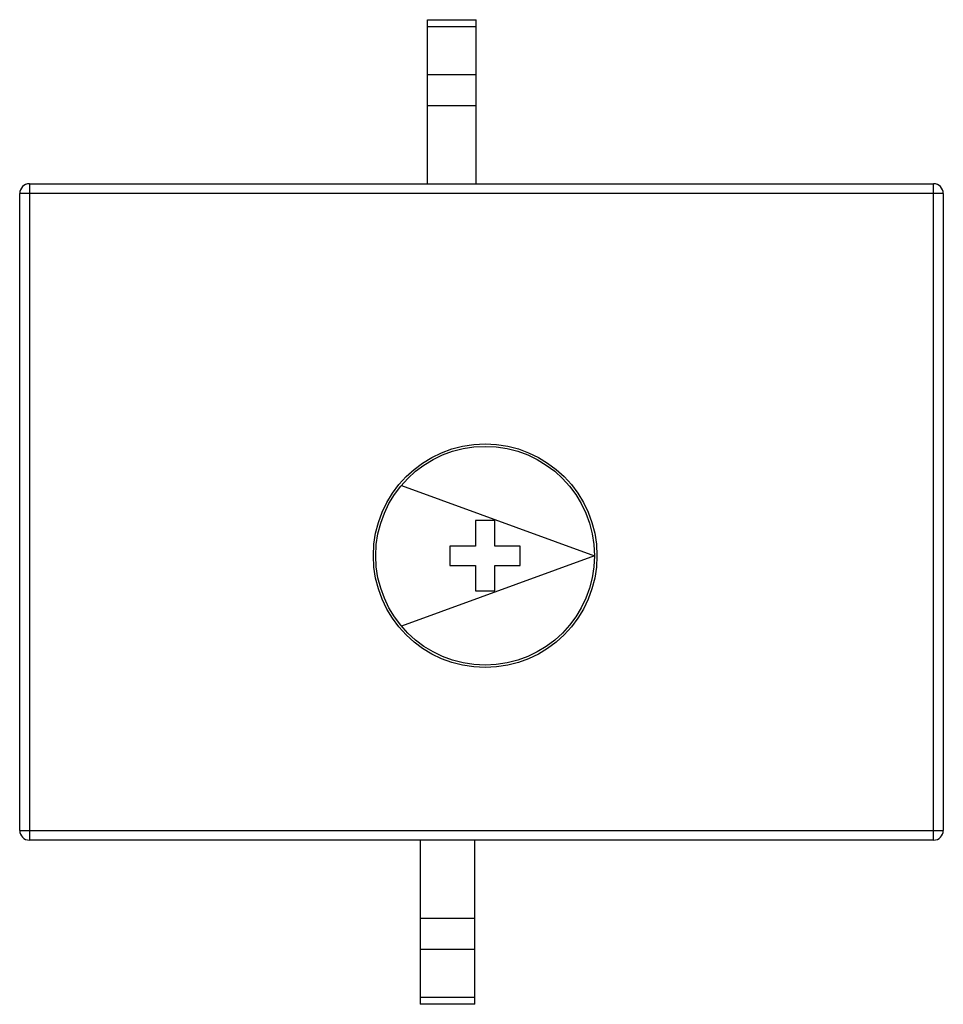
# Model space of a CAD drawing. Units: millimetres. Extents: x 5.3 to 43.3, y 13 to 53.5.
import ezdxf

# ---------------------------------------------------------------- set-up
doc = ezdxf.new("R2010")
doc.units = ezdxf.units.MM
doc.header["$LTSCALE"] = 4.361507
doc.layers.get('0').update_dxf_attribs({"linetype": 'CONTINUOUS'})

msp = doc.modelspace()

# ---------------------------------------------------------------- linework, layer by layer
at = {"color": 7}
for p, q in [((22.044, 46.751), (22.044, 53.501)), ((22.044, 53.501), (24.044, 53.501)), ((24.044, 46.751), (24.044, 53.501)), ((24.044, 53.201), (22.044, 53.201)), ((22.044, 51.251), (24.044, 51.251)), ((24.044, 49.951), (22.044, 49.951)), ((5.669, 46.751), (5.669, 19.751)), ((5.669, 46.751), (42.869, 46.751)), ((42.869, 19.751), (42.869, 46.751)), ((5.269, 20.151), (5.269, 46.351)), ((43.269, 46.351), (5.269, 46.351)), ((43.269, 46.351), (43.269, 20.151)), ((20.972, 34.343), (28.919, 31.451)), ((24.019, 32.896), (24.019, 31.851)), ((24.819, 32.896), (24.019, 32.896)), ((24.819, 31.851), (24.819, 32.896)), ((22.973, 31.851), (22.973, 31.051)), ((24.019, 31.851), (22.973, 31.851)), ((25.865, 31.851), (24.819, 31.851)), ((25.865, 31.051), (25.865, 31.851)), ((28.919, 31.451), (20.972, 28.558)), ((22.973, 31.051), (24.019, 31.051)), ((24.019, 31.051), (24.019, 30.005)), ((24.819, 31.051), (25.865, 31.051)), ((24.819, 30.005), (24.819, 31.051)), ((24.019, 30.005), (24.819, 30.005)), ((5.269, 20.151), (43.269, 20.151)), ((42.869, 19.751), (5.669, 19.751)), ((21.744, 19.751), (21.744, 12.999)), ((23.994, 12.999), (23.994, 19.751)), ((21.744, 16.549), (23.994, 16.549)), ((23.994, 15.249), (21.744, 15.249)), ((21.744, 13.299), (23.994, 13.299)), ((23.994, 12.999), (21.744, 12.999))]:
    msp.add_line(p, q, dxfattribs=at)
for radius in [4.6, 4.5]:
    msp.add_circle((24.419, 31.451), radius, dxfattribs=at)
for centre, start, end in [((5.669, 46.351), 90, 180), ((42.869, 46.351), 0, 90), ((5.669, 20.151), 180, 270), ((42.869, 20.151), 270, 360)]:
    msp.add_arc(centre, 0.4, start, end, dxfattribs=at)

doc.saveas('drawing.dxf')
